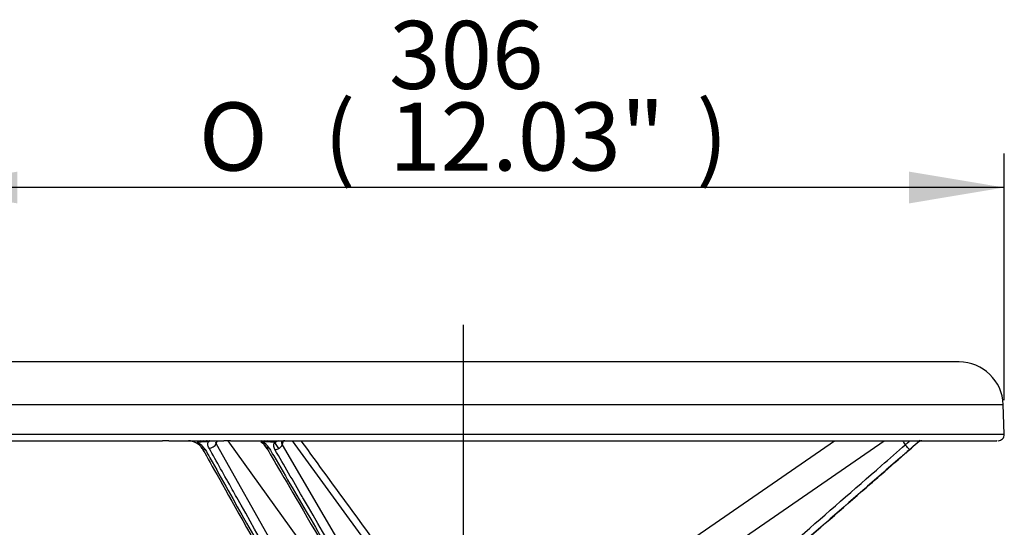
# Model space of a CAD drawing. Units: millimetres. Extents: x 0 to 594, y 0 to 420.
# Drawn here: x 104 to 151, y 219 to 243 of the extents above; entities that cross this region are included whole.
import ezdxf
from ezdxf import colors
from ezdxf.entities.mleader import LeaderData, LeaderLine
from ezdxf.enums import TextEntityAlignment as Align
from ezdxf.lldxf.tags import DXFTag
from ezdxf.math import Vec2, Vec3

# ---------------------------------------------------------------- set-up
doc = ezdxf.new("R2010")
doc.units = ezdxf.units.MM
for name, color, linetype in [('Default', 7, 'Continuous'), ('II1-04THW-STD', 7, 'Continuous'), ('TSH-1', 7, 'Continuous')]:
    doc.layers.add(name, color=color, linetype=linetype)
doc.styles.add('SEACAD_Arial', font='arial.ttf')
doc.styles.add('SEACAD_Solid_Edge_ANSI1_Symbols', font='semeca1.ttf')
tags = doc.linetypes.add('CENTER2', pattern=[28.575, 19.05, -3.175, 3.175, -3.175]).pattern_tags.tags
tags[10:11] = [DXFTag(74, 4), DXFTag(75, 0), DXFTag(340, '0'), DXFTag(46, 0.0), DXFTag(50, 0.0), DXFTag(44, 0.0), DXFTag(45, 0.0)]
tags[8:9] = [DXFTag(74, 4), DXFTag(75, 0), DXFTag(340, '0'), DXFTag(46, 0.0), DXFTag(50, 0.0), DXFTag(44, 0.0), DXFTag(45, 0.0)]
tags[6:7] = [DXFTag(74, 4), DXFTag(75, 0), DXFTag(340, '0'), DXFTag(46, 0.0), DXFTag(50, 0.0), DXFTag(44, 0.0), DXFTag(45, 0.0)]
tags[4:5] = [DXFTag(74, 4), DXFTag(75, 0), DXFTag(340, '0'), DXFTag(46, 0.0), DXFTag(50, 0.0), DXFTag(44, 0.0), DXFTag(45, 0.0)]
doc.dimstyles.new('ISO-InstDr', dxfattribs={"dimtxt": 3.2, "dimasz": 4.48, "dimexe": 1.6, "dimexo": 1.6, "dimgap": 0.8, "dimtad": 1, "dimdec": 0, "dimlfac": 6.000024, "dimzin": 0, "dimdsep": 46, "dimtxsty": 'SEACAD_Arial', "dimblk1": '_SE_FILLED', "dimblk2": '_SE_FILLED', "dimsah": 1, "dimcen": 1.6, "dimadec": 0, "dimazin": 0, "dimtfac": 0.5, "dimtofl": 0, "dimtmove": 0, "dimatfit": 3, "dimfxl": 1, "dimtzin": 0, "dimarcsym": 0})

# ---------------------------------------------------------------- blocks, each defined once
blk = doc.blocks.new('SEANNOT_GROUP113')
at = {"layer": 'Default', "color": 7, "linetype": 'CENTER2'}
blk.add_line((125.355, 228.644), (125.355, 96.046), dxfattribs=at)
blk = doc.blocks.new('SE3')
at = {"layer": 'II1-04THW-STD', "color": 7, "linetype": 'Continuous'}
for p, q in [((148.688, 226.894), (102.022, 226.894)), ((99.94, 224.884), (150.77, 224.884)), ((150.819, 223.488), (150.77, 224.884)), ((99.891, 223.488), (150.819, 223.488)), ((100.182, 223.186), (111.207, 223.186)), ((111.499, 223.186), (111.207, 223.186)), ((111.499, 223.186), (114.082, 223.186)), ((112.423, 223.179), (112.454, 223.175)), ((113.205, 223.134), (113.056, 223.128)), ((113.368, 223.14), (113.346, 223.14)), ((113.368, 223.14), (113.369, 223.14)), ((113.436, 223.165), (113.406, 223.149)), ((113.732, 223.045), (119.439, 212.9)), ((113.785, 223.186), (113.795, 223.183)), ((114.398, 223.186), (114.082, 223.186)), ((119.47, 215.995), (114.293, 223.186)), ((114.398, 223.186), (114.398, 223.186)), ((114.398, 223.186), (150.46, 223.186)), ((115.44, 223.177), (115.449, 223.177)), ((115.845, 223.149), (115.788, 223.165)), ((115.897, 223.14), (115.898, 223.14)), ((115.922, 223.14), (115.898, 223.14)), ((116.133, 222.798), (115.983, 223.006)), ((116.237, 223.128), (116.074, 223.134)), ((116.679, 222.828), (116.481, 223.099)), ((116.839, 222.999), (122.89, 212.621)), ((122.836, 215.629), (117.317, 223.186)), ((135.293, 217.992), (142.826, 223.186)), ((135.342, 216.417), (145.159, 223.186)), ((146.796, 223.139), (146.773, 223.129)), ((146.797, 223.14), (146.796, 223.139)), ((146.798, 223.14), (146.797, 223.14)), ((146.799, 223.14), (146.798, 223.14)), ((150.483, 223.186), (150.46, 223.186))]:
    blk.add_line(p, q, dxfattribs=at)
for centre, radius, start, end in [((148.688, 224.811), 2.083, 2, 90), ((150.528, 223.478), 0.292, 270, 2), ((112.344, 222.282), 0.91, 60.2123, 85.1048), ((112.533, 222.507), 0.624, 30.7448, 65.0293), ((112.413, 222.264), 0.946, 32.2542, 63.5988), ((113.908, 207.287), 15.862, 92.5389, 93.8659), ((113.93, 206.811), 16.339, 92.0512, 92.5429), ((113.347, 223.31), 0.171, 277.3056, 290.1396), ((113.371, 223.095), 0.0457, 67.3398, 92.6565), ((113.507, 222.991), 0.188, 122.5403, 129.0794), ((113.899, 223.148), 0.197, 182.3963, 211.603), ((112.62, 223.517), 1.207, 337.0257, 344.8685), ((115.616, 222.622), 0.534, 30.433, 65.4719), ((115.6, 222.383), 0.804, 69.5551, 72.2909), ((115.946, 223.573), 0.435, 256.5976, 263.5101), ((115.495, 222.375), 0.865, 32.6781, 62.2781), ((115.254, 202.937), 20.214, 87.6731, 88.1057), ((115.236, 202.524), 20.627, 86.5159, 87.6706), ((115.689, 223.408), 1.221, 340.403, 348.8867), ((116.904, 222.679), 0.5, 84.5469, 90.8063), ((3753.216, 2875.13), 4499.964, 216.109195, 216.214207), ((146.692, 223.46), 0.703, 203.2312, 220.9822), ((131.579, 239.749), 22.511, 311.0374, 312.3537), ((162.314, 204.695), 24.103, 130.0675, 131.1579), ((146.433, 223.487), 0.487, 309.8221, 326.9801), ((147.032, 222.614), 0.576, 114.1764, 119.8917), ((147.164, 222.602), 0.65, 122.0582, 124.5917), ((146.522, 223.613), 0.548, 300.2439, 302.8018), ((146.884, 223.061), 0.112, 105.4308, 122.449), ((146.92, 223.035), 0.15, 81.8796, 116.0937)]:
    blk.add_arc(centre, radius, start, end, dxfattribs=at)
for centre, major_axis, ratio, start_param, end_param in [((112.971, 222.936), (0, 0.25), 0.528628, 5.589898, 6.283185), ((113.125, 222.936), (0, 0.25), 0.525386, 5.626591, 6.283185), ((113.27, 222.936), (0, 0.25), 0.523643, 5.664358, 6.283185), ((113.292, 222.937), (-0.017, 0.249), 0.585785, 5.62801, 6.19015), ((113.293, 222.937), (-0.017, 0.249), 0.588441, 5.625895, 6.185652), ((113.333, 222.942), (-0.054, 0.244), 0.698936, 5.555228, 5.965801), ((113.489, 223.055), (0.247, 0.139), 0.656475, 3.974392, 5.528383), ((113.366, 222.953), (-0.097, 0.23), 0.796771, 5.455161, 5.674108), ((115.727, 222.953), (-0.059, -0.243), 0.083989, -3.625869, -3.406922), ((115.779, 222.942), (-0.04, -0.247), 0.255524, 2.606705, 3.017278), ((115.829, 222.937), (-0.015, -0.25), 0.407455, 2.54917, 3.11131), ((115.828, 222.937), (-0.015, -0.25), 0.404315, 2.549924, 3.109681), ((115.853, 222.936), (0, -0.25), 0.475979, 2.522766, 3.141593), ((116.002, 222.936), (0, -0.25), 0.474176, 2.484998, 3.141593), ((116.311, 223.055), (0.245, 0.143), 0.648527, 3.142058, 4.009277), ((116.162, 222.936), (0, -0.25), 0.470815, 2.448306, 3.141593), ((116.584, 222.988), (-0.252, -0.147), 0.648349, 0.867717, 2.455497), ((146.167, 222.988), (-0.192, 0.22), 0.007936, 3.164018, 4.751797), ((146.931, 222.939), (0, 0.247), 0.999429, 0, 0.691271), ((146.941, 222.939), (0, 0.247), 0.999606, 0, 0.62741), ((146.941, 222.939), (0, 0.247), 0.999611, 0, 0.623129), ((146.942, 222.939), (0.087, -0.231), 0.998056, 3.148449, 3.405297), ((146.955, 222.947), (0.126, -0.212), 0.942978, 3.13691, 3.193794), ((113.314, 222.988), (0.254, 0.143), 0.656285, 3.142013, 3.974726)]:
    blk.add_ellipse(centre, major_axis=major_axis, ratio=ratio, start_param=start_param, end_param=end_param, dxfattribs=at)
for points, knots in [([(112.797, 223.074), (112.797, 223.074), (112.797, 223.074), (112.799, 223.073), (112.801, 223.074), (112.807, 223.079), (112.812, 223.084), (112.821, 223.095), (112.827, 223.102), (112.833, 223.111)], [0.6178269, 0.6178269, 0.6178269, 0.6178269, 0.625, 0.625, 0.75, 0.75, 0.875, 0.875, 1, 1, 1, 1]), ([(113.391, 222.842), (113.375, 222.869), (113.363, 222.897), (113.345, 222.95), (113.34, 222.977), (113.334, 223.054), (113.344, 223.099), (113.368, 223.14)], [0, 0, 0, 0, 0.25, 0.25, 0.5, 0.5, 1, 1, 1, 1]), ([(115.839, 223.111), (115.841, 223.109), (115.844, 223.109), (115.852, 223.111), (115.857, 223.114), (115.868, 223.123), (115.874, 223.129), (115.881, 223.137)], [0.6301816, 0.6301816, 0.6301816, 0.6301816, 0.75, 0.75, 0.875, 0.875, 1, 1, 1, 1]), ([(115.881, 223.137), (115.882, 223.138), (115.883, 223.138), (115.885, 223.139), (115.887, 223.14), (115.889, 223.14), (115.892, 223.14), (115.893, 223.14), (115.895, 223.14), (115.897, 223.14)], [0, 0, 0, 0, 0.310009, 0.310009, 0.310009, 0.738154, 0.738154, 0.738154, 1, 1, 1, 1]), ([(116.494, 222.769), (116.475, 222.801), (116.461, 222.832), (116.442, 222.894), (116.437, 222.925), (116.436, 222.984), (116.44, 223.012), (116.458, 223.065), (116.472, 223.09), (116.49, 223.113)], [0, 0, 0, 0, 0.25, 0.25, 0.5, 0.5, 0.75, 0.75, 1, 1, 1, 1]), ([(116.49, 223.113), (116.494, 223.113), (116.498, 223.113), (116.506, 223.115), (116.509, 223.116), (116.52, 223.12), (116.526, 223.123), (116.545, 223.131), (116.557, 223.138), (116.593, 223.157), (116.617, 223.169), (116.655, 223.184), (116.667, 223.188), (116.68, 223.192)], [0, 0, 0, 0, 0.03125, 0.03125, 0.0625, 0.0625, 0.125, 0.125, 0.25, 0.25, 0.5, 0.5, 0.6116489, 0.6116489, 0.6116489, 0.6116489]), ([(116.816, 223.165), (116.813, 223.158), (116.81, 223.15), (116.799, 223.1), (116.81, 223.049), (116.839, 222.999)], [0.7049674, 0.7049674, 0.7049674, 0.7049674, 0.75, 0.75, 1, 1, 1, 1]), ([(116.806, 223.15), (116.806, 223.15), (116.808, 223.149), (116.819, 223.159), (116.859, 223.171), (116.884, 223.177), (116.896, 223.18), (116.897, 223.18)], [0.3549103, 0.3549103, 0.3549103, 0.3549103, 0.4201941, 0.7375627, 0.9001446, 0.9974826, 1, 1, 1, 1]), ([(135.407, 213.608), (136.049, 214.169), (136.691, 214.73), (137.333, 215.29), (139.902, 217.533), (142.47, 219.776), (145.038, 222.018), (145.413, 222.345), (145.787, 222.672), (146.161, 222.999)], [0, 0, 0, 0, 0.179121, 0.179121, 0.179121, 0.895603, 0.895603, 0.895603, 1, 1, 1, 1]), ([(146.161, 222.999), (146.219, 223.049), (146.275, 223.099), (146.343, 223.159), (146.361, 223.175), (146.377, 223.19)], [0, 0, 0, 0, 0.25, 0.25, 0.3482852, 0.3482852, 0.3482852, 0.3482852]), ([(113.213, 222.769), (113.285, 222.641), (113.357, 222.513), (113.429, 222.385), (113.716, 221.874), (114.004, 221.362), (114.292, 220.85), (115.443, 218.804), (116.595, 216.758), (117.746, 214.712), (117.865, 214.499), (117.985, 214.287), (118.105, 214.074), (118.412, 213.527), (118.72, 212.98), (119.028, 212.433)], [0, 0, 0, 0, 0.037121, 0.037121, 0.037121, 0.185603, 0.185603, 0.185603, 0.779531, 0.779531, 0.779531, 0.841221, 0.841221, 0.841221, 1, 1, 1, 1]), ([(119.102, 212.696), (119.033, 212.82), (118.963, 212.945), (118.893, 213.069), (118.613, 213.566), (118.333, 214.062), (118.054, 214.559), (116.935, 216.546), (115.816, 218.533), (114.698, 220.52), (114.627, 220.646), (114.556, 220.772), (114.485, 220.898), (114.12, 221.546), (113.755, 222.194), (113.391, 222.842)], [0, 0, 0, 0, 0.036722, 0.036722, 0.036722, 0.18361, 0.18361, 0.18361, 0.771164, 0.771164, 0.771164, 0.808466, 0.808466, 0.808466, 1, 1, 1, 1]), ([(116.223, 222.842), (116.296, 222.718), (116.368, 222.593), (116.44, 222.469), (116.73, 221.972), (117.02, 221.476), (117.309, 220.979), (118.468, 218.992), (119.626, 217.005), (120.784, 215.018), (120.917, 214.791), (121.049, 214.564), (121.182, 214.337), (121.5, 213.79), (121.819, 213.243), (122.138, 212.696)], [0, 0, 0, 0, 0.036722, 0.036722, 0.036722, 0.18361, 0.18361, 0.18361, 0.771164, 0.771164, 0.771164, 0.838307, 0.838307, 0.838307, 1, 1, 1, 1]), ([(122.539, 212.392), (122.465, 212.519), (122.39, 212.647), (122.316, 212.775), (122.018, 213.287), (121.72, 213.798), (121.422, 214.31), (120.229, 216.356), (119.037, 218.402), (117.845, 220.448), (117.824, 220.485), (117.803, 220.521), (117.782, 220.557), (117.352, 221.294), (116.923, 222.032), (116.494, 222.769)], [0, 0, 0, 0, 0.036971, 0.036971, 0.036971, 0.184857, 0.184857, 0.184857, 0.7764, 0.7764, 0.7764, 0.78689, 0.78689, 0.78689, 1, 1, 1, 1]), ([(135.562, 213.34), (135.705, 213.464), (135.847, 213.588), (135.989, 213.713), (136.559, 214.209), (137.128, 214.706), (137.697, 215.203), (139.974, 217.19), (142.251, 219.177), (144.528, 221.164), (144.751, 221.358), (144.974, 221.553), (145.196, 221.747), (145.615, 222.112), (146.033, 222.477), (146.451, 222.842)], [0, 0, 0, 0, 0.03921, 0.03921, 0.03921, 0.196052, 0.196052, 0.196052, 0.823419, 0.823419, 0.823419, 0.884781, 0.884781, 0.884781, 1, 1, 1, 1]), ([(146.359, 222.769), (146.212, 222.641), (146.066, 222.513), (145.919, 222.385), (145.333, 221.874), (144.748, 221.362), (144.162, 220.85), (141.818, 218.804), (139.475, 216.758), (137.132, 214.712), (136.623, 214.267), (136.114, 213.823), (135.604, 213.378)], [0, 0, 0, 0, 0.040857, 0.040857, 0.040857, 0.204285, 0.204285, 0.204285, 0.857997, 0.857997, 0.857997, 1, 1, 1, 1])]:
    blk.add_open_spline(points, degree=3, knots=knots, dxfattribs=at)
for points in [[(116.066, 222.912), (116.689, 221.845), (118.662, 218.463), (121.986, 212.767)], [(146.623, 223.184), (146.635, 223.182), (146.647, 223.18), (146.659, 223.18)], [(113.06, 222.845), (113.679, 221.744), (115.616, 218.299), (118.87, 212.51)]]:
    blk.add_open_spline(points, degree=3, dxfattribs=at)
blk = doc.blocks.new('DMBLK52')
at = {"layer": 'Default', "linetype": 'Continuous'}
for points in [[(104.371, 235.848), (99.891, 235.101), (104.371, 234.354)], [(146.339, 235.848), (146.339, 234.354), (150.819, 235.101)]]:
    blk.add_hatch(color=7, dxfattribs=at).paths.add_polyline_path(points)
at = {"layer": 'Default', "color": 7, "linetype": 'Continuous'}
for p, q in [((99.891, 225.088), (99.891, 236.701)), ((150.819, 225.088), (150.819, 236.701)), ((150.819, 235.101), (99.891, 235.101))]:
    blk.add_line(p, q, dxfattribs=at)
for s, style, p in [('306', 'SEACAD_Arial', (121.865, 242.941)), ('O', 'SEACAD_Solid_Edge_ANSI1_Symbols', (112.915, 239.101)), ('(', 'SEACAD_Arial', (118.804, 239.101)), ('12.03"', 'SEACAD_Arial', (121.865, 239.101)), (')', 'SEACAD_Arial', (136.334, 239.101))]:
    blk.add_text(s, height=3.2, dxfattribs=dict(at, style=style)).set_placement(p, align=Align.TOP_LEFT)
blk = doc.blocks.new('_SE_FILLED')
at = {"color": 0}
blk.add_line((0, 0), (-1, 0), dxfattribs=at)
blk.add_solid([(0, 0), (-1, -0.1665), (-1, 0.1665), (0, 0)], dxfattribs=at)

msp = doc.modelspace()

# ---------------------------------------------------------------- block references
at = {"layer": 'Default'}
msp.add_blockref('SEANNOT_GROUP113', (0, 0), dxfattribs=at)
at = {"layer": 'TSH-1'}
msp.add_blockref('SE3', (0, 0), dxfattribs=at)

# ---------------------------------------------------------------- dimensions: what is measured, and where the dimension line sits
at = {"layer": 'Default', "color": 7, "linetype": 'Continuous'}
dim = msp.add_linear_dim(base=(150.819, 235.101), p1=(150.819, 223.488), p2=(99.891, 223.488), angle=180, text='\\A1;%%C <>', dimstyle='ISO-InstDr', override={"dimpost": '\\X'}, dxfattribs=at)
dim.commit()
dim.dimension.update_dxf_attribs({"geometry": 'DMBLK52', "text_midpoint": (125.355, 235.101), "dimtype": 161})

# ---------------------------------------------------------------- leaders
ml = msp.add_multileader_mtext('Standard', dxfattribs=at)
ml.set_content('{\\pxsm0.9;\\fArial|b0||i0||c0|p34;\\W1.;M6 EARTH STUD \\PFITTED AS\\PREQUIRED\\P}', color=256)
ml.set_leader_properties()
ml.build(insert=Vec2(0, 0))
ml.multileader.update_dxf_attribs({"dogleg_length": 9.6, "arrow_head_size": 4.48})
ctx = ml.context
ctx.base_point, ctx.char_height, ctx.arrow_head_size, ctx.landing_gap_size = Vec3(25.84, 229.866), 3.2, 4.48, 1.12
notes = []
notes.append((ctx, [(0, (1, 1, 0), (73.978, 229.466), (-1, 0), 9.6, [(0, [(108.202, 192.478)], 0, [])])]))
ctx.mtext.insert = Vec3(27.84, 231.191)
for ctx, leaders in notes:
    for number, flags, end, landing, length, lines in leaders:
        leader = LeaderData()
        leader.index, (leader.has_last_leader_line, leader.has_dogleg_vector, leader.attachment_direction) = number, flags
        leader.last_leader_point, leader.dogleg_vector, leader.dogleg_length = Vec3(end), Vec3(landing), length
        for number, points, colour, breaks in lines:
            line = LeaderLine()
            line.index, line.vertices, line.color, line.breaks = number, Vec3.list(points), colors.encode_raw_color(colour), breaks
            leader.lines.append(line)
        ctx.leaders.append(leader)

doc.saveas('drawing.dxf')
